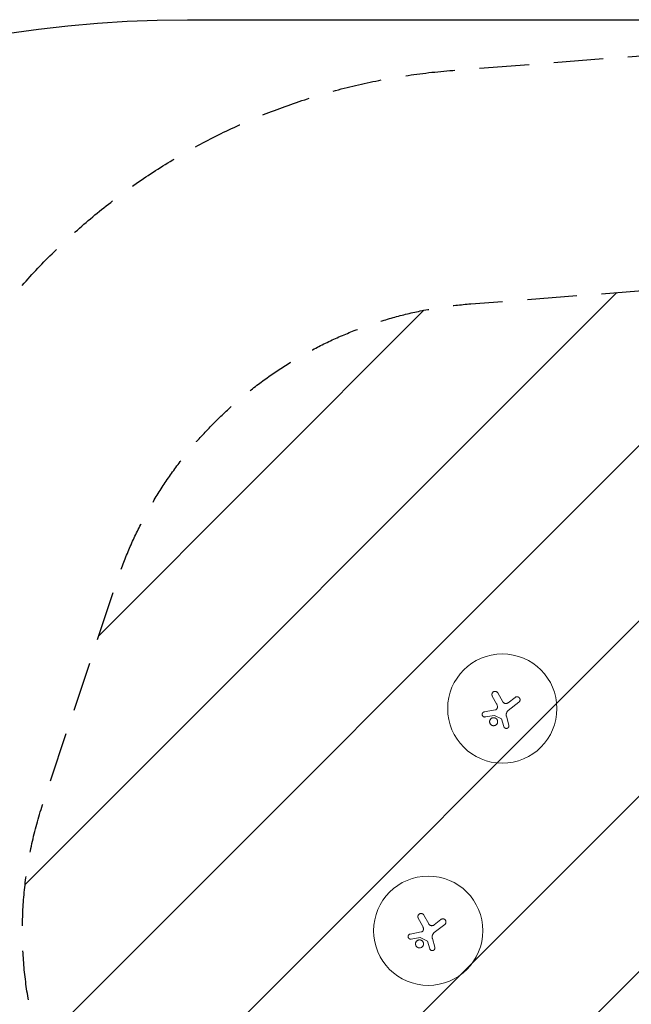
# Model space of a CAD drawing. Units: millimetres. Extents: x -16015 to 16014, y -8904 to 8991.
# Drawn here: x -13444 to -11876, y 6469 to 8991 of the extents above; entities that cross this region are included whole.
import ezdxf

# ---------------------------------------------------------------- set-up
doc = ezdxf.new("R2010")
doc.units = ezdxf.units.MM
doc.header["$LTSCALE"] = 20
doc.linetypes.add('HIDDEN', pattern=[9.524999999999999, 6.35, -3.175])
for name, color, linetype in [('2d', 230, 'Continuous'), ('EN16630-SafetyZone', 97, 'HIDDEN'), ('EN16630-TrainingSpace', 20, 'HIDDEN'), ('EN16630-TrainingSpace_Hatch', 20, 'Continuous')]:
    doc.layers.add(name, color=color, linetype=linetype)

msp = doc.modelspace()

# ---------------------------------------------------------------- hatches: boundary and pattern name
at = {"layer": 'EN16630-TrainingSpace_Hatch'}
h = msp.add_hatch(dxfattribs=at)
h.set_pattern_fill('ANSI31', color=256, scale=99.99999999999999)
h.set_pattern_definition([(45, (0, 0), (-224.5064030267288, 224.5064030267288), [])])
edge = h.paths.add_edge_path()
edge.add_arc((-12396.74600367363, 6657.239745665324), 1040, 161.5573126337011, 336.73565661668584, ccw=False)
edge.add_line((-13383.3322055295, 6986.249876675931), (-13193.51866840799, 7555.434223900468))
edge.add_arc((-12206.93246655212, 7226.424092889862), 1040, 94.44269310985959, 161.5573126337011, ccw=False)
edge.add_line((-12287.49289038833, 8263.299214643359), (-11689.29570476132, 8309.776382241173))
edge.add_arc((-11608.73528092511, 7272.901260487675), 1040, 279.26434912687506, 454.4426931098597, ccw=False)

# ---------------------------------------------------------------- linework, layer by layer
at = {"layer": '2d', "lineweight": 0}
for p, q in [((-12205.79478579786, 7243.968977476886), (-12218.38501573622, 7266.374323284757)), ((-12221.4896639343, 7238.532732822534), (-12232.54257297317, 7258.472826892729)), ((-12192.20883849953, 7241.24596702192), (-12174.40745582136, 7255.153932877194)), ((-12164.5571461486, 7242.546112739581), (-12191.56626153586, 7221.444276922763)), ((-12253.07080440006, 7217.945063118921), (-12224.82381804023, 7223.156436589182)), ((-12250.70394117721, 7204.829120358623), (-12227.34667211812, 7208.925855583851)), ((-12208.91186410702, 7199.930207700412), (-12227.34667211812, 7208.925855583851)), ((-12203.22899254522, 7180.281602031486), (-12208.91186410702, 7199.930207700412)), ((-12190.29698128308, 7183.921386135827), (-12196.49739182652, 7206.574023967269)), ((-12411.3032010558, 6669.348385597996), (-12422.35611009468, 6689.288479668191)), ((-12395.60832291936, 6674.784630252349), (-12408.19855285772, 6697.18997606022)), ((-12382.02237562104, 6672.061619797381), (-12364.22099294286, 6685.969585652657)), ((-12354.3706832701, 6673.361765515043), (-12381.37979865736, 6652.259929698225)), ((-12442.88434152156, 6648.760715894383), (-12414.63735516173, 6653.972089364644)), ((-12440.51747829871, 6635.644773134085), (-12417.16020923963, 6639.741508359313)), ((-12398.72540122853, 6630.745860475875), (-12417.16020923963, 6639.741508359313)), ((-12380.11051840458, 6614.737038911288), (-12386.31092894802, 6637.38967674273)), ((-12393.04252966673, 6611.097254806948), (-12398.72540122853, 6630.745860475875))]:
    msp.add_line(p, q, dxfattribs=at)
at = {"layer": '2d', "flags": 128}
msp.add_lwpolyline([(16013.89579704284, 8991.291636116028), (16013.89579704284, 5140.881636116028), (16013.89579704284, -5092.249363883973), (16013.89579704285, -8903.825363883974), (14624.29154304504, -8903.825363883974), (-13013.89320295716, -8903.825363883974, -0.4142135623730951), (-16013.89320295716, -5903.825363883974), (-16013.89320295716, 5991.291636116028, -0.4142135623730951), (-13013.89320295716, 8991.291636116028)], format="xyb", close=True, dxfattribs=at)
at = {"layer": '2d', "lineweight": 0}
for centre in [(-12206.93246655212, 7226.424092889862), (-12396.74600367363, 6657.239745665324)]:
    msp.add_circle(centre, 140, dxfattribs=at)
for points, knots in [([(-12232.54257297317, 7258.472826892729), (-12232.82491605846, 7258.982190324642), (-12233.04789635859, 7259.512413657532), (-12233.21381920026, 7260.062686819258), (-12233.2810420641, 7260.285627418944), (-12233.33880833943, 7260.511891037354), (-12233.43498823093, 7260.97121874946), (-12233.47338243976, 7261.204914685047), (-12233.55710713236, 7261.902964078825), (-12233.57229476935, 7262.368374215113), (-12233.53513759344, 7263.066554189745), (-12233.51270673616, 7263.299291702897), (-12233.44723744334, 7263.764789007088), (-12233.40405130702, 7263.997613545327), (-12233.24600086029, 7264.68248228973), (-12233.10234198803, 7265.125661982433), (-12232.73936910497, 7265.985547461948), (-12232.51725593948, 7266.406015941537), (-12232.00905472637, 7267.193270876543), (-12231.72331753102, 7267.561574440894), (-12231.08907517315, 7268.247938200033), (-12230.73681567605, 7268.568340594359), (-12229.99165891087, 7269.135884566929), (-12229.59768600799, 7269.385314838547), (-12228.76711476369, 7269.815754562968), (-12228.3266901017, 7269.997404849164), (-12227.43376931361, 7270.277697641345), (-12226.97854525638, 7270.378445516627), (-12226.0505599202, 7270.501099789783), (-12225.57485970146, 7270.522203187562), (-12224.64102287697, 7270.482498126696), (-12224.17886696605, 7270.422700018834), (-12223.26413050299, 7270.222789898754), (-12222.81017172927, 7270.081212402562), (-12221.94654666237, 7269.727306241781), (-12221.53236362084, 7269.514354020333), (-12220.9378065729, 7269.140368837457), (-12220.74318934228, 7269.005840433162), (-12220.36849783671, 7268.72187428833), (-12220.18848712901, 7268.572646397406), (-12219.66989499924, 7268.103786443716), (-12219.35259641475, 7267.763133321853), (-12219.06416944582, 7267.393963674604), (-12218.8138768725, 7267.073603822884), (-12218.58563178322, 7266.731335978702), (-12218.38501573622, 7266.374323284757)], [1.263858598089277e-06, 1.263858598089277e-06, 1.263858598089277e-06, 1.263858598089277e-06, 0.001727604787044949, 0.001727604787044949, 0.001727604787044949, 0.002427023745886166, 0.002427023745886166, 0.003126442704727383, 0.003126442704727383, 0.004525280622409817, 0.004525280622409817, 0.005224699581251041, 0.005224699581251041, 0.005924118540092265, 0.005924118540092265, 0.0073229564577747, 0.0073229564577747, 0.008721794375457136, 0.008721794375457136, 0.01012063229313957, 0.01012063229313957, 0.01151947021082201, 0.01151947021082201, 0.01291830812850445, 0.01291830812850445, 0.01431714604618688, 0.01431714604618688, 0.01571598396386933, 0.01571598396386933, 0.01711482188155176, 0.01711482188155176, 0.0185136597992342, 0.0185136597992342, 0.01991249771691664, 0.01991249771691664, 0.02131133563459908, 0.02131133563459908, 0.0220107545934403, 0.0220107545934403, 0.02271017355228152, 0.02271017355228152, 0.02410901146996395, 0.02410901146996395, 0.02410901146996395, 0.0253229019163429, 0.0253229019163429, 0.0253229019163429, 0.0253229019163429]), ([(-12205.79478579786, 7243.968977476886), (-12205.4705386193, 7243.391953054106), (-12205.09020934594, 7242.860267105552), (-12204.43882155215, 7242.128135280796), (-12204.2080914431, 7241.895086679169), (-12203.71852130048, 7241.451714403828), (-12203.46196671384, 7241.243662186972), (-12202.66743795312, 7240.667004406438), (-12202.10110925617, 7240.341889589977), (-12201.19546694207, 7239.94512137781), (-12200.88492129392, 7239.828763457237), (-12200.25982769702, 7239.632169614965), (-12199.94350507846, 7239.551112392493), (-12199.30339398834, 7239.423085657542), (-12198.97960577394, 7239.376114970949), (-12198.32438819057, 7239.317061704462), (-12197.99227421039, 7239.30523041952), (-12197.00830594193, 7239.323314091291), (-12196.36086874698, 7239.405104617091), (-12195.40255758095, 7239.632654888208), (-12195.08366927989, 7239.726868122601), (-12194.46521021078, 7239.946586156368), (-12194.1641560767, 7240.072253855657), (-12193.28487706904, 7240.495439998933), (-12192.73025236566, 7240.838593820768), (-12192.20883849954, 7241.24596702192)], [1.995011571249422e-07, 1.995011571249422e-07, 1.995011571249422e-07, 1.995011571249422e-07, 0.001958287593429914, 0.001958287593429914, 0.002937331639566305, 0.002937331639566305, 0.003916375685702697, 0.003916375685702697, 0.005874463777975478, 0.005874463777975478, 0.006853507824111868, 0.006853507824111868, 0.007832551870248259, 0.007832551870248259, 0.008811595916384647, 0.008811595916384647, 0.009790639962521037, 0.009790639962521037, 0.01174872805479382, 0.01174872805479382, 0.0127277721009302, 0.0127277721009302, 0.01370681614706659, 0.01370681614706659, 0.01566490423933935, 0.01566490423933935, 0.01566490423933935, 0.01566490423933935]), ([(-12164.5571461486, 7242.546112739581), (-12164.14116924435, 7242.871109549403), (-12163.76393827339, 7243.231491281067), (-12163.25387266781, 7243.823006089436), (-12163.09321649674, 7244.028730974424), (-12162.79106794257, 7244.457682211591), (-12162.64927343451, 7244.681708847587), (-12162.26204736896, 7245.365906293137), (-12162.05111860512, 7245.842175781896), (-12161.72292475355, 7246.83465787948), (-12161.60622628761, 7247.35452087569), (-12161.47865267875, 7248.391010325518), (-12161.46547195534, 7248.912548085566), (-12161.52344592889, 7249.699913807196), (-12161.55601592186, 7249.963205833949), (-12161.64591269968, 7250.479805000039), (-12161.76069477725, 7250.989415210783), (-12161.9244844099, 7251.485261815629), (-12162.11310795706, 7251.974133901958), (-12162.22047061544, 7252.21629319585), (-12162.57661032899, 7252.922609966434), (-12162.856739166, 7253.363482221197), (-12163.17839091617, 7253.775177644769), (-12163.33913740173, 7253.98092374261), (-12163.51032940542, 7254.17933010693), (-12163.87423165438, 7254.561022651894), (-12164.06597784208, 7254.743101721505), (-12164.66115078862, 7255.255251585609), (-12165.08763011947, 7255.555105055309), (-12165.77209409507, 7255.942237135455), (-12166.0091161778, 7256.061296640682), (-12166.48984118311, 7256.273678735448), (-12166.73384334388, 7256.367358329733), (-12167.47650181851, 7256.611780581703), (-12167.98570640574, 7256.726263243923), (-12169.03338597636, 7256.854611120601), (-12169.55596408959, 7256.866381569183), (-12170.33468452719, 7256.808516701337), (-12170.59358422486, 7256.776571126091), (-12171.11000804929, 7256.686839023209), (-12171.36849300627, 7256.628667603722), (-12172.12565964084, 7256.418609125215), (-12172.61096795145, 7256.231083797517), (-12173.54311846963, 7255.762213464662), (-12173.99168271009, 7255.478770466474), (-12174.40745582136, 7255.153932877194)], [1.976821425084487e-07, 1.976821425084487e-07, 1.976821425084487e-07, 1.976821425084487e-07, 0.001565494519088428, 0.001565494519088428, 0.002348142937561388, 0.002348142937561388, 0.003130791356034349, 0.003130791356034349, 0.004696088192980272, 0.004696088192980272, 0.006261385029926195, 0.006261385029926195, 0.007826681866872116, 0.007826681866872116, 0.008609330285345078, 0.008609330285345078, 0.009391978703818037, 0.010174627122291, 0.010174627122291, 0.01095727554076396, 0.01095727554076396, 0.01252257237770989, 0.01252257237770989, 0.01252257237770989, 0.01330483445234777, 0.01330483445234777, 0.01408709652698565, 0.01408709652698565, 0.01565162067626141, 0.01565162067626141, 0.01643388275089929, 0.01643388275089929, 0.01721614482553716, 0.01721614482553716, 0.01878066897481293, 0.01878066897481293, 0.02034519312408868, 0.02034519312408868, 0.02112745519872658, 0.02112745519872658, 0.02190971727336447, 0.02190971727336447, 0.02347424142264027, 0.02347424142264027, 0.02503876557191607, 0.02503876557191607, 0.02503876557191607, 0.02503876557191607]), ([(-12250.70394117721, 7204.829120358623), (-12251.13551759759, 7204.75342425223), (-12251.5673781433, 7204.721125810101), (-12252.21557812287, 7204.735167031568), (-12252.43171347827, 7204.750338886951), (-12252.86412473269, 7204.802145191457), (-12253.08111776358, 7204.839043966443), (-12253.71849806593, 7204.979940711179), (-12254.12963122335, 7205.114066867837), (-12254.92457121986, 7205.461987132432), (-12255.31052788395, 7205.678246739532), (-12256.02197326633, 7206.174227930944), (-12256.35165838482, 7206.455168378613), (-12256.80625373598, 7206.927112422527), (-12256.95114040403, 7207.093212906979), (-12257.22102630885, 7207.435145684552), (-12257.34691105437, 7207.611829049873), (-12257.69783647083, 7208.158748717822), (-12257.89727273764, 7208.547928967529), (-12258.21780688062, 7209.363681677504), (-12258.33585769935, 7209.781179208553), (-12258.45153904961, 7210.421417532617), (-12258.47979300191, 7210.637179180823), (-12258.51510601681, 7211.073532839897), (-12258.52197276917, 7211.293411162395), (-12258.51041337388, 7211.945957252605), (-12258.46057869726, 7212.376162588513), (-12258.32258547988, 7213.014226974971), (-12258.26556187375, 7213.226859987213), (-12258.1316850638, 7213.642763117841), (-12258.05500784278, 7213.845997929008), (-12257.79652987844, 7214.441925120986), (-12257.58655563234, 7214.820972382906), (-12257.08877526159, 7215.541371125654), (-12256.80714297407, 7215.873252039387), (-12256.34190708962, 7216.324899166892), (-12256.17942290571, 7216.46801807158), (-12255.83937209281, 7216.739123386667), (-12255.66083976456, 7216.867656827191), (-12255.11261836759, 7217.222763247514), (-12254.72867356907, 7217.421090186583), (-12253.9244849125, 7217.742230651226), (-12253.50161701598, 7217.865131722346), (-12253.0708037942, 7217.945059834938)], [4.205743797810335e-07, 4.205743797810335e-07, 4.205743797810335e-07, 4.205743797810335e-07, 0.001300275626928218, 0.001300275626928218, 0.001950203153202435, 0.001950203153202435, 0.002600130679476652, 0.002600130679476652, 0.003899985732025085, 0.003899985732025085, 0.005199840784573519, 0.005199840784573519, 0.006499695837121952, 0.006499695837121952, 0.007149623363396165, 0.007149623363396165, 0.007799550889670378, 0.007799550889670378, 0.009099405942218804, 0.009099405942218804, 0.01039926099476723, 0.01039926099476723, 0.01104918852104145, 0.01104918852104145, 0.01169911604731567, 0.01169911604731567, 0.0129989710998641, 0.0129989710998641, 0.0136488986261383, 0.0136488986261383, 0.01429882615241251, 0.01429882615241251, 0.01559868120496094, 0.01559868120496094, 0.01689853625750937, 0.01689853625750937, 0.01754846378378358, 0.01754846378378358, 0.01819839131005779, 0.01819839131005779, 0.0194982463626062, 0.0194982463626062, 0.02079810141515461, 0.02079810141515461, 0.02079810141515461, 0.02079810141515461]), ([(-12224.82381804023, 7223.156436589182), (-12224.13349539768, 7223.283796338623), (-12223.48171782182, 7223.516531971881), (-12222.56141564896, 7224.022459639203), (-12222.26964087583, 7224.215190955315), (-12221.7239742226, 7224.641394204779), (-12221.46856395335, 7224.875690454431), (-12220.99352338332, 7225.387808203624), (-12220.77611493149, 7225.663982905782), (-12220.39221915638, 7226.240805459654), (-12220.22378000747, 7226.54347393977), (-12219.93478127713, 7227.177848131683), (-12219.81486033028, 7227.509587682539), (-12219.63153134853, 7228.181133058343), (-12219.56679710779, 7228.523524704386), (-12219.52971723735, 7228.872713283918)], [2.224770775464958e-07, 2.224770775464958e-07, 2.224770775464958e-07, 2.224770775464958e-07, 0.002077229594035013, 0.002077229594035013, 0.003115733152513746, 0.003115733152513746, 0.004154236710992479, 0.004154236710992479, 0.005192740269471212, 0.005192740269471212, 0.006231243827949945, 0.006231243827949945, 0.007269747386428678, 0.007269747386428678, 0.008308250944907412, 0.008308250944907412, 0.008308250944907412, 0.008308250944907412]), ([(-12219.52971723735, 7228.872713283918), (-12219.44088128176, 7229.709299301442), (-12219.41733849162, 7230.541753089718), (-12219.49538561458, 7232.198741349059), (-12219.59698667955, 7233.023275114376), (-12219.84587959119, 7234.253969075564), (-12219.94531734128, 7234.663828484366), (-12220.17370340048, 7235.468800057132), (-12220.30290182942, 7235.865470612011), (-12220.73494761882, 7237.038255806068), (-12221.08197985815, 7237.797246915544), (-12221.4896639343, 7238.532732822534)], [2.743717609978759e-07, 2.743717609978759e-07, 2.743717609978759e-07, 2.743717609978759e-07, 0.002488312241302393, 0.002488312241302393, 0.004976350110843787, 0.004976350110843787, 0.006220369045614487, 0.006220369045614487, 0.007464387980385187, 0.007464387980385187, 0.009952425849926595, 0.009952425849926595, 0.009952425849926595, 0.009952425849926595]), ([(-12191.56626153586, 7221.444276922763), (-12192.21658576062, 7220.936187900895), (-12192.8131650894, 7220.379081046204), (-12193.63077668078, 7219.472958444173), (-12193.89036150952, 7219.159104418353), (-12194.3832974894, 7218.507470041044), (-12194.61727127542, 7218.168690143511), (-12195.27430625842, 7217.121804113047), (-12195.64568414964, 7216.395571695924), (-12196.10647908553, 7215.26533050016), (-12196.24393845877, 7214.881728239652), (-12196.48609058977, 7214.10060573234), (-12196.59115256916, 7213.701262386978), (-12196.67825651774, 7213.299303917564), (-12196.91908380812, 7212.187958558295), (-12197.02341382639, 7211.067847424438), (-12196.97949033192, 7209.374810044271), (-12196.93053784089, 7208.805424946986), (-12196.7645368534, 7207.680186142265), (-12196.64790492078, 7207.123909912608), (-12196.49739182652, 7206.574023967269)], [1.971843768420019e-07, 1.971843768420019e-07, 1.971843768420019e-07, 1.971843768420019e-07, 0.002441165193351886, 0.002441165193351886, 0.003661649197839407, 0.003661649197839407, 0.004882133202326928, 0.004882133202326928, 0.007323101211301968, 0.007323101211301968, 0.008543585215789486, 0.008543585215789486, 0.009764069220277005, 0.009764069220277005, 0.009764069220277005, 0.01313849552960145, 0.01313849552960145, 0.01482570868426367, 0.01482570868426367, 0.01651292183892589, 0.01651292183892589, 0.01651292183892589, 0.01651292183892589]), ([(-12221.14823561772, 7199.027030411668), (-12221.5661290314, 7199.561909534395), (-12222.03023150848, 7200.047512745587), (-12222.79133520501, 7200.703207554508), (-12223.05602630454, 7200.909671453202), (-12223.6078818419, 7201.29785366328), (-12223.89613489724, 7201.479997685078), (-12224.77639270496, 7201.977206128923), (-12225.3889312528, 7202.247709932569), (-12226.34589856818, 7202.562939313057), (-12226.67239551677, 7202.653060143986), (-12227.33380854031, 7202.800655076489), (-12227.66555151444, 7202.857542555995), (-12228.66379076294, 7202.979090996282), (-12229.33326888765, 7202.995102560344), (-12230.34359965744, 7202.919374622799), (-12230.68106002571, 7202.877176102923), (-12231.34318081321, 7202.761116885628), (-12231.99629224884, 7202.613208525242), (-12232.63166452094, 7202.402590225861), (-12233.25805005748, 7202.160202873823), (-12233.56835658667, 7202.022273588294), (-12234.47239431487, 7201.565510045275), (-12235.03679292267, 7201.206438927482), (-12235.8274955791, 7200.588190066732), (-12236.08168025425, 7200.368737948578), (-12236.57071638916, 7199.902286859333), (-12236.80384338775, 7199.656711754787), (-12237.45993099624, 7198.894214858024), (-12237.8442603433, 7198.347784995087), (-12238.34069460578, 7197.470657605552), (-12238.49341876587, 7197.16689393983), (-12238.76597758917, 7196.550645708347), (-12238.88625235378, 7196.23781242838), (-12239.2001994671, 7195.285519557453), (-12239.34745201179, 7194.6324015153), (-12239.51295751283, 7193.288208764249), (-12239.52852735739, 7192.616569019046), (-12239.45469111488, 7191.616262608982), (-12239.41380592383, 7191.283660111469), (-12239.29879635792, 7190.620156511746), (-12239.22413995222, 7190.287818318016), (-12238.95420443239, 7189.313862202084), (-12238.71304322232, 7188.689662416364), (-12238.10981565464, 7187.490854721389), (-12237.74350195808, 7186.912678964656), (-12237.33049899105, 7186.384059327557)], [0.02416841445243496, 0.02416841445243496, 0.02416841445243496, 0.02416841445243496, 0.02617702897916929, 0.02617702897916929, 0.02718133624253645, 0.02718133624253645, 0.02818564350590362, 0.02818564350590362, 0.03019425803263795, 0.03019425803263795, 0.03119856529600512, 0.03119856529600512, 0.03220287255937228, 0.03220287255937228, 0.03421148708610661, 0.03421148708610661, 0.03521579434947376, 0.03521579434947376, 0.03622010161284093, 0.03722440887620809, 0.03722440887620809, 0.03822871613957525, 0.03822871613957525, 0.04023733066630957, 0.04023733066630957, 0.04124163792967674, 0.04124163792967674, 0.04224594519304389, 0.04224594519304389, 0.04425455971977822, 0.04425455971977822, 0.04525886698314538, 0.04525886698314538, 0.04626317424651255, 0.04626317424651255, 0.04827178877324688, 0.04827178877324688, 0.05028040329998121, 0.05028040329998121, 0.05128471056334837, 0.05128471056334837, 0.05228901782671553, 0.05228901782671553, 0.05429763235344985, 0.05429763235344985, 0.05630624688018418, 0.05630624688018418, 0.05630624688018418, 0.05630624688018418]), ([(-12237.33049899105, 7186.384059327557), (-12236.91757811615, 7185.855544763574), (-12236.45596357932, 7185.370416522697), (-12235.68904801631, 7184.709098490026), (-12235.42029275779, 7184.499625920245), (-12234.86945016962, 7184.112343359424), (-12234.30254530047, 7183.754154044592), (-12233.70407134705, 7183.453145097237), (-12233.08963241162, 7183.181053159268), (-12232.77324732907, 7183.059088167556), (-12231.80761485683, 7182.741054418253), (-12231.14740211385, 7182.593836901495), (-12229.80130567983, 7182.430747541743), (-12229.13117971694, 7182.416533668027), (-12228.13020664698, 7182.492351430575), (-12227.79725679519, 7182.533933421048), (-12227.1328071174, 7182.650508004444), (-12226.80100082959, 7182.725816950211), (-12225.8296727696, 7182.997114999953), (-12225.20655719229, 7183.239065367148), (-12224.30831534705, 7183.693060858048), (-12224.01368838132, 7183.860546874494), (-12223.44361127714, 7184.223155948253), (-12223.16962240305, 7184.417140178943), (-12222.37982737423, 7185.036010360068), (-12221.89588690736, 7185.497462769977), (-12221.23560401225, 7186.264950587284), (-12221.02743822588, 7186.532674870421), (-12220.64206694352, 7187.08179792275), (-12220.2853181127, 7187.647224487374), (-12219.9850571853, 7188.244826882687), (-12219.71347841425, 7188.858766790248), (-12219.59148512825, 7189.175719847962), (-12219.2752778713, 7190.136629115092), (-12219.12981348998, 7190.789193582758), (-12219.0073973593, 7191.785569456843), (-12218.98266921306, 7192.12063710803), (-12218.96641074097, 7192.796848058728), (-12218.97508315561, 7193.135144096552), (-12219.04995868475, 7194.138554298829), (-12219.16440419797, 7194.79730827815), (-12219.43376737006, 7195.770017489514), (-12219.54069306328, 7196.093318250094), (-12219.78385804787, 7196.722339015761), (-12219.92013826919, 7197.028917728324), (-12220.37208235808, 7197.925392964774), (-12220.73042526824, 7198.492257606248), (-12221.14823561772, 7199.027030411668)], [0.05630624688018417, 0.05630624688018417, 0.05630624688018417, 0.05630624688018417, 0.05831446215692518, 0.05831446215692518, 0.05931856979529569, 0.05931856979529569, 0.06032267743366619, 0.06132678507203671, 0.06132678507203671, 0.06233089271040723, 0.06233089271040723, 0.06433910798714827, 0.06433910798714827, 0.06634732326388931, 0.06634732326388931, 0.06735143090225984, 0.06735143090225984, 0.06835553854063035, 0.06835553854063035, 0.07036375381737142, 0.07036375381737142, 0.07136786145574195, 0.07136786145574195, 0.07237196909411248, 0.07237196909411248, 0.07438018437085354, 0.07438018437085354, 0.07538429200922407, 0.07538429200922407, 0.07638839964759461, 0.07739250728596514, 0.07739250728596514, 0.07839661492433567, 0.07839661492433567, 0.08040483020107674, 0.08040483020107674, 0.08140893783944728, 0.08140893783944728, 0.0824130454778178, 0.0824130454778178, 0.08442126075455889, 0.08442126075455889, 0.08542536839292941, 0.08542536839292941, 0.08642947603129994, 0.08642947603129994, 0.08843769130804101, 0.08843769130804101, 0.08843769130804101, 0.08843769130804101]), ([(-12203.22899254522, 7180.281602031486), (-12203.10644581273, 7179.857895038187), (-12202.94459676903, 7179.453139296936), (-12202.64525515828, 7178.873282303261), (-12202.53597736316, 7178.684576133477), (-12202.29799959981, 7178.316528986434), (-12202.16872946099, 7178.136633971104), (-12201.75964117044, 7177.622539874813), (-12201.45673710651, 7177.310033852612), (-12200.791158191, 7176.744881273607), (-12200.42523126779, 7176.491312701671), (-12199.66269957752, 7176.066724569901), (-12199.26320678028, 7175.892488749488), (-12198.63604214316, 7175.689443778986), (-12198.42188289561, 7175.631595710949), (-12197.99352151484, 7175.538154918017), (-12197.77818215484, 7175.502138528073), (-12197.12874684617, 7175.425658306397), (-12196.68916554547, 7175.416630857971), (-12195.80945852997, 7175.485826829421), (-12195.37958036478, 7175.562822987974), (-12194.74925036034, 7175.739892318584), (-12194.54157236471, 7175.809252176967), (-12194.13121355373, 7175.969211396273), (-12193.92897407241, 7176.059796135494), (-12193.34305511177, 7176.357444298434), (-12192.97544511328, 7176.591812374852), (-12192.45849661898, 7176.997209956184), (-12192.29111084535, 7177.142234954847), (-12191.97309751891, 7177.446513746806), (-12191.82267362345, 7177.605370896436), (-12191.39644392312, 7178.101542786841), (-12191.14544169907, 7178.458271368036), (-12190.7117947905, 7179.225232289896), (-12190.53452702173, 7179.626798721595), (-12190.32966998011, 7180.246652296372), (-12190.27137176592, 7180.456666229235), (-12190.17508790241, 7180.883601061973), (-12190.13700630208, 7181.101716169788), (-12190.05583934629, 7181.754736566387), (-12190.04466568065, 7182.189737791159), (-12190.10648033346, 7183.0590626788), (-12190.1805356091, 7183.495962422146), (-12190.29698128308, 7183.921386135827)], [2.130652221834933e-07, 2.130652221834933e-07, 2.130652221834933e-07, 2.130652221834933e-07, 0.001308427470449668, 0.001308427470449668, 0.001962534673063412, 0.001962534673063412, 0.002616641875677156, 0.002616641875677156, 0.003924856280904667, 0.003924856280904667, 0.005233070686132178, 0.005233070686132178, 0.00654128509135969, 0.00654128509135969, 0.007195392293973451, 0.007195392293973451, 0.007849499496587213, 0.007849499496587213, 0.009157713901814728, 0.009157713901814728, 0.01046592830704224, 0.01046592830704224, 0.01112003550965599, 0.01112003550965599, 0.01177414271226975, 0.01177414271226975, 0.01308235711749724, 0.01308235711749724, 0.01373646432011099, 0.01373646432011099, 0.01439057152272474, 0.01439057152272474, 0.01569878592795222, 0.01569878592795222, 0.01700700033317971, 0.01700700033317971, 0.01766110753579345, 0.01766110753579345, 0.0183152147384072, 0.0183152147384072, 0.0196234291436347, 0.0196234291436347, 0.0209316435488622, 0.0209316435488622, 0.0209316435488622, 0.0209316435488622]), ([(-12422.35611009468, 6689.288479668191), (-12422.63845317996, 6689.797843100105), (-12422.8614334801, 6690.328066432995), (-12423.02735632176, 6690.878339594719), (-12423.0945791856, 6691.101280194407), (-12423.15234546093, 6691.327543812817), (-12423.24852535243, 6691.786871524922), (-12423.28691956126, 6692.020567460509), (-12423.37064425386, 6692.718616854288), (-12423.38583189085, 6693.184026990576), (-12423.34867471495, 6693.882206965207), (-12423.32624385766, 6694.11494447836), (-12423.26077456485, 6694.58044178255), (-12423.21758842853, 6694.813266320789), (-12423.05953798179, 6695.498135065191), (-12422.91587910954, 6695.941314757896), (-12422.55290622647, 6696.80120023741), (-12422.33079306098, 6697.221668716998), (-12421.82259184787, 6698.008923652006), (-12421.53685465253, 6698.377227216357), (-12420.90261229466, 6699.063590975496), (-12420.55035279755, 6699.383993369822), (-12419.80519603237, 6699.951537342391), (-12419.41122312949, 6700.200967614009), (-12418.5806518852, 6700.63140733843), (-12418.1402272232, 6700.813057624626), (-12417.24730643511, 6701.093350416807), (-12416.79208237788, 6701.19409829209), (-12415.8640970417, 6701.316752565244), (-12415.38839682297, 6701.337855963024), (-12414.45455999847, 6701.298150902158), (-12413.99240408755, 6701.238352794296), (-12413.0776676245, 6701.038442674216), (-12412.62370885078, 6700.896865178024), (-12411.76008378387, 6700.542959017243), (-12411.34590074234, 6700.330006795794), (-12410.7513436944, 6699.956021612918), (-12410.55672646378, 6699.821493208624), (-12410.18203495821, 6699.537527063791), (-12410.00202425052, 6699.388299172868), (-12409.48343212074, 6698.919439219178), (-12409.16613353626, 6698.578786097315), (-12408.87770656732, 6698.209616450065), (-12408.627413994, 6697.889256598346), (-12408.39916890472, 6697.546988754165), (-12408.19855285772, 6697.18997606022)], [1.263858598089277e-06, 1.263858598089277e-06, 1.263858598089277e-06, 1.263858598089277e-06, 0.001727604787044949, 0.001727604787044949, 0.001727604787044949, 0.002427023745886166, 0.002427023745886166, 0.003126442704727383, 0.003126442704727383, 0.004525280622409817, 0.004525280622409817, 0.005224699581251041, 0.005224699581251041, 0.005924118540092265, 0.005924118540092265, 0.0073229564577747, 0.0073229564577747, 0.008721794375457136, 0.008721794375457136, 0.01012063229313957, 0.01012063229313957, 0.01151947021082201, 0.01151947021082201, 0.01291830812850445, 0.01291830812850445, 0.01431714604618688, 0.01431714604618688, 0.01571598396386933, 0.01571598396386933, 0.01711482188155176, 0.01711482188155176, 0.0185136597992342, 0.0185136597992342, 0.01991249771691664, 0.01991249771691664, 0.02131133563459908, 0.02131133563459908, 0.0220107545934403, 0.0220107545934403, 0.02271017355228152, 0.02271017355228152, 0.02410901146996395, 0.02410901146996395, 0.02410901146996395, 0.0253229019163429, 0.0253229019163429, 0.0253229019163429, 0.0253229019163429]), ([(-12354.3706832701, 6673.361765515043), (-12353.95470636585, 6673.686762324865), (-12353.57747539489, 6674.047144056529), (-12353.06740978932, 6674.638658864898), (-12352.90675361824, 6674.844383749885), (-12352.60460506407, 6675.273334987052), (-12352.46281055601, 6675.497361623049), (-12352.07558449047, 6676.181559068598), (-12351.86465572663, 6676.657828557359), (-12351.53646187506, 6677.650310654942), (-12351.41976340911, 6678.170173651152), (-12351.29218980025, 6679.206663100979), (-12351.27900907685, 6679.728200861027), (-12351.3369830504, 6680.515566582658), (-12351.36955304337, 6680.778858609411), (-12351.45944982118, 6681.295457775502), (-12351.57423189876, 6681.805067986244), (-12351.73802153141, 6682.300914591091), (-12351.92664507856, 6682.78978667742), (-12352.03400773694, 6683.031945971312), (-12352.39014745049, 6683.738262741896), (-12352.67027628751, 6684.179134996659), (-12352.99192803767, 6684.590830420231), (-12353.15267452324, 6684.796576518072), (-12353.32386652692, 6684.994982882392), (-12353.68776877588, 6685.376675427357), (-12353.87951496358, 6685.558754496967), (-12354.47468791012, 6686.070904361071), (-12354.90116724098, 6686.370757830771), (-12355.58563121657, 6686.757889910918), (-12355.8226532993, 6686.876949416145), (-12356.30337830462, 6687.08933151091), (-12356.54738046538, 6687.183011105195), (-12357.29003894002, 6687.427433357165), (-12357.79924352725, 6687.541916019386), (-12358.84692309786, 6687.670263896062), (-12359.36950121109, 6687.682034344645), (-12360.14822164869, 6687.624169476799), (-12360.40712134636, 6687.592223901553), (-12360.9235451708, 6687.502491798672), (-12361.18203012777, 6687.444320379183), (-12361.93919676235, 6687.234261900678), (-12362.42450507295, 6687.046736572979), (-12363.35665559113, 6686.577866240124), (-12363.8052198316, 6686.294423241936), (-12364.22099294286, 6685.969585652657)], [1.976821425084487e-07, 1.976821425084487e-07, 1.976821425084487e-07, 1.976821425084487e-07, 0.001565494519088428, 0.001565494519088428, 0.002348142937561388, 0.002348142937561388, 0.003130791356034349, 0.003130791356034349, 0.004696088192980272, 0.004696088192980272, 0.006261385029926195, 0.006261385029926195, 0.007826681866872116, 0.007826681866872116, 0.008609330285345078, 0.008609330285345078, 0.009391978703818037, 0.010174627122291, 0.010174627122291, 0.01095727554076396, 0.01095727554076396, 0.01252257237770989, 0.01252257237770989, 0.01252257237770989, 0.01330483445234777, 0.01330483445234777, 0.01408709652698565, 0.01408709652698565, 0.01565162067626141, 0.01565162067626141, 0.01643388275089929, 0.01643388275089929, 0.01721614482553716, 0.01721614482553716, 0.01878066897481293, 0.01878066897481293, 0.02034519312408868, 0.02034519312408868, 0.02112745519872658, 0.02112745519872658, 0.02190971727336447, 0.02190971727336447, 0.02347424142264027, 0.02347424142264027, 0.02503876557191607, 0.02503876557191607, 0.02503876557191607, 0.02503876557191607]), ([(-12414.63735516173, 6653.972089364644), (-12413.94703251919, 6654.099449114085), (-12413.29525494332, 6654.332184747343), (-12412.37495277046, 6654.838112414665), (-12412.08317799733, 6655.030843730777), (-12411.5375113441, 6655.457046980241), (-12411.28210107485, 6655.691343229892), (-12410.80706050482, 6656.203460979086), (-12410.58965205299, 6656.479635681244), (-12410.20575627789, 6657.056458235116), (-12410.03731712897, 6657.359126715232), (-12409.74831839863, 6657.993500907145), (-12409.62839745178, 6658.325240458001), (-12409.44506847003, 6658.996785833805), (-12409.3803342293, 6659.339177479847), (-12409.34325435885, 6659.68836605938)], [2.224770775464958e-07, 2.224770775464958e-07, 2.224770775464958e-07, 2.224770775464958e-07, 0.002077229594035013, 0.002077229594035013, 0.003115733152513746, 0.003115733152513746, 0.004154236710992479, 0.004154236710992479, 0.005192740269471212, 0.005192740269471212, 0.006231243827949945, 0.006231243827949945, 0.007269747386428678, 0.007269747386428678, 0.008308250944907412, 0.008308250944907412, 0.008308250944907412, 0.008308250944907412]), ([(-12409.34325435885, 6659.68836605938), (-12409.25441840326, 6660.524952076904), (-12409.23087561313, 6661.357405865179), (-12409.30892273609, 6663.014394124521), (-12409.41052380105, 6663.838927889838), (-12409.65941671269, 6665.069621851026), (-12409.75885446279, 6665.479481259827), (-12409.98724052198, 6666.284452832594), (-12410.11643895092, 6666.681123387474), (-12410.54848474032, 6667.853908581531), (-12410.89551697965, 6668.612899691007), (-12411.3032010558, 6669.348385597996)], [2.743717609978759e-07, 2.743717609978759e-07, 2.743717609978759e-07, 2.743717609978759e-07, 0.002488312241302393, 0.002488312241302393, 0.004976350110843787, 0.004976350110843787, 0.006220369045614487, 0.006220369045614487, 0.007464387980385187, 0.007464387980385187, 0.009952425849926595, 0.009952425849926595, 0.009952425849926595, 0.009952425849926595]), ([(-12395.60832291936, 6674.784630252349), (-12395.2840757408, 6674.207605829568), (-12394.90374646745, 6673.675919881015), (-12394.25235867365, 6672.943788056258), (-12394.02162856461, 6672.710739454631), (-12393.53205842198, 6672.26736717929), (-12393.27550383535, 6672.059314962434), (-12392.48097507462, 6671.4826571819), (-12391.91464637768, 6671.157542365439), (-12391.00900406357, 6670.760774153273), (-12390.69845841542, 6670.644416232699), (-12390.07336481852, 6670.447822390427), (-12389.75704219996, 6670.366765167954), (-12389.11693110985, 6670.238738433005), (-12388.79314289544, 6670.191767746411), (-12388.13792531208, 6670.132714479924), (-12387.8058113319, 6670.120883194982), (-12386.82184306343, 6670.138966866753), (-12386.17440586849, 6670.220757392553), (-12385.21609470246, 6670.44830766367), (-12384.8972064014, 6670.542520898062), (-12384.27874733229, 6670.762238931829), (-12383.97769319821, 6670.887906631118), (-12383.09841419054, 6671.311092774396), (-12382.54378948716, 6671.654246596229), (-12382.02237562104, 6672.061619797381)], [1.995011571249422e-07, 1.995011571249422e-07, 1.995011571249422e-07, 1.995011571249422e-07, 0.001958287593429914, 0.001958287593429914, 0.002937331639566305, 0.002937331639566305, 0.003916375685702697, 0.003916375685702697, 0.005874463777975478, 0.005874463777975478, 0.006853507824111868, 0.006853507824111868, 0.007832551870248259, 0.007832551870248259, 0.008811595916384647, 0.008811595916384647, 0.009790639962521037, 0.009790639962521037, 0.01174872805479382, 0.01174872805479382, 0.0127277721009302, 0.0127277721009302, 0.01370681614706659, 0.01370681614706659, 0.01566490423933935, 0.01566490423933935, 0.01566490423933935, 0.01566490423933935]), ([(-12440.51747829871, 6635.644773134085), (-12440.94905471909, 6635.569077027691), (-12441.38091526481, 6635.536778585562), (-12442.02911524437, 6635.550819807031), (-12442.24525059977, 6635.565991662413), (-12442.67766185419, 6635.617797966919), (-12442.89465488509, 6635.654696741904), (-12443.53203518743, 6635.795593486641), (-12443.94316834485, 6635.929719643299), (-12444.73810834137, 6636.277639907894), (-12445.12406500546, 6636.493899514995), (-12445.83551038783, 6636.989880706406), (-12446.16519550632, 6637.270821154075), (-12446.61979085748, 6637.742765197989), (-12446.76467752553, 6637.908865682441), (-12447.03456343036, 6638.250798460015), (-12447.16044817587, 6638.427481825334), (-12447.51137359233, 6638.974401493284), (-12447.71080985914, 6639.36358174299), (-12448.03134400212, 6640.179334452966), (-12448.14939482085, 6640.596831984015), (-12448.26507617111, 6641.237070308079), (-12448.29333012341, 6641.452831956285), (-12448.32864313831, 6641.889185615359), (-12448.33550989067, 6642.109063937857), (-12448.32395049538, 6642.761610028067), (-12448.27411581876, 6643.191815363974), (-12448.13612260138, 6643.829879750433), (-12448.07909899526, 6644.042512762676), (-12447.9452221853, 6644.458415893303), (-12447.86854496428, 6644.661650704471), (-12447.61006699995, 6645.257577896448), (-12447.40009275384, 6645.636625158369), (-12446.9023123831, 6646.357023901116), (-12446.62068009557, 6646.688904814849), (-12446.15544421113, 6647.140551942353), (-12445.99296002722, 6647.283670847042), (-12445.65290921431, 6647.554776162128), (-12445.47437688607, 6647.683309602654), (-12444.9261554891, 6648.038416022976), (-12444.54221069057, 6648.236742962044), (-12443.738022034, 6648.557883426688), (-12443.31515413749, 6648.680784497808), (-12442.88434091571, 6648.7607126104)], [4.205743797810335e-07, 4.205743797810335e-07, 4.205743797810335e-07, 4.205743797810335e-07, 0.001300275626928218, 0.001300275626928218, 0.001950203153202435, 0.001950203153202435, 0.002600130679476652, 0.002600130679476652, 0.003899985732025085, 0.003899985732025085, 0.005199840784573519, 0.005199840784573519, 0.006499695837121952, 0.006499695837121952, 0.007149623363396165, 0.007149623363396165, 0.007799550889670378, 0.007799550889670378, 0.009099405942218804, 0.009099405942218804, 0.01039926099476723, 0.01039926099476723, 0.01104918852104145, 0.01104918852104145, 0.01169911604731567, 0.01169911604731567, 0.0129989710998641, 0.0129989710998641, 0.0136488986261383, 0.0136488986261383, 0.01429882615241251, 0.01429882615241251, 0.01559868120496094, 0.01559868120496094, 0.01689853625750937, 0.01689853625750937, 0.01754846378378358, 0.01754846378378358, 0.01819839131005779, 0.01819839131005779, 0.0194982463626062, 0.0194982463626062, 0.02079810141515461, 0.02079810141515461, 0.02079810141515461, 0.02079810141515461]), ([(-12381.37979865736, 6652.259929698225), (-12382.03012288212, 6651.751840676357), (-12382.6267022109, 6651.194733821666), (-12383.44431380228, 6650.288611219636), (-12383.70389863102, 6649.974757193815), (-12384.19683461091, 6649.323122816506), (-12384.43080839692, 6648.984342918973), (-12385.08784337993, 6647.937456888509), (-12385.45922127115, 6647.211224471386), (-12385.92001620703, 6646.080983275621), (-12386.05747558028, 6645.697381015114), (-12386.29962771127, 6644.916258507802), (-12386.40468969066, 6644.51691516244), (-12386.49179363924, 6644.114956693025), (-12386.73262092962, 6643.003611333756), (-12386.8369509479, 6641.8835001999), (-12386.79302745342, 6640.190462819733), (-12386.74407496239, 6639.621077722449), (-12386.5780739749, 6638.495838917728), (-12386.46144204228, 6637.93956268807), (-12386.31092894802, 6637.38967674273)], [1.971843768420019e-07, 1.971843768420019e-07, 1.971843768420019e-07, 1.971843768420019e-07, 0.002441165193351886, 0.002441165193351886, 0.003661649197839407, 0.003661649197839407, 0.004882133202326928, 0.004882133202326928, 0.007323101211301968, 0.007323101211301968, 0.008543585215789486, 0.008543585215789486, 0.009764069220277005, 0.009764069220277005, 0.009764069220277005, 0.01313849552960145, 0.01313849552960145, 0.01482570868426367, 0.01482570868426367, 0.01651292183892589, 0.01651292183892589, 0.01651292183892589, 0.01651292183892589]), ([(-12410.96177273923, 6629.84268318713), (-12411.3796661529, 6630.377562309857), (-12411.84376862998, 6630.863165521048), (-12412.60487232652, 6631.51886032997), (-12412.86956342604, 6631.725324228663), (-12413.4214189634, 6632.113506438742), (-12413.70967201874, 6632.29565046054), (-12414.58992982646, 6632.792858904386), (-12415.2024683743, 6633.063362708031), (-12416.15943568969, 6633.378592088518), (-12416.48593263827, 6633.468712919448), (-12417.14734566181, 6633.61630785195), (-12417.47908863594, 6633.673195331457), (-12418.47732788445, 6633.794743771745), (-12419.14680600916, 6633.810755335806), (-12420.15713677894, 6633.735027398261), (-12420.49459714722, 6633.692828878386), (-12421.15671793471, 6633.576769661091), (-12421.80982937034, 6633.428861300704), (-12422.44520164245, 6633.218243001323), (-12423.07158717899, 6632.975855649284), (-12423.38189370818, 6632.837926363755), (-12424.28593143637, 6632.381162820738), (-12424.85033004417, 6632.022091702944), (-12425.6410327006, 6631.403842842194), (-12425.89521737575, 6631.184390724041), (-12426.38425351066, 6630.717939634795), (-12426.61738050926, 6630.472364530249), (-12427.27346811774, 6629.709867633486), (-12427.65779746481, 6629.163437770549), (-12428.15423172728, 6628.286310381014), (-12428.30695588738, 6627.982546715291), (-12428.57951471067, 6627.366298483809), (-12428.69978947529, 6627.053465203841), (-12429.0137365886, 6626.101172332915), (-12429.1609891333, 6625.448054290762), (-12429.32649463433, 6624.103861539712), (-12429.34206447889, 6623.432221794509), (-12429.26822823639, 6622.431915384444), (-12429.22734304533, 6622.09931288693), (-12429.11233347942, 6621.435809287208), (-12429.03767707373, 6621.103471093477), (-12428.76774155389, 6620.129514977546), (-12428.52658034383, 6619.505315191826), (-12427.92335277614, 6618.306507496851), (-12427.55703907958, 6617.728331740119), (-12427.14403611256, 6617.19971210302)], [0.02416841445243496, 0.02416841445243496, 0.02416841445243496, 0.02416841445243496, 0.02617702897916929, 0.02617702897916929, 0.02718133624253645, 0.02718133624253645, 0.02818564350590362, 0.02818564350590362, 0.03019425803263795, 0.03019425803263795, 0.03119856529600512, 0.03119856529600512, 0.03220287255937228, 0.03220287255937228, 0.03421148708610661, 0.03421148708610661, 0.03521579434947376, 0.03521579434947376, 0.03622010161284093, 0.03722440887620809, 0.03722440887620809, 0.03822871613957525, 0.03822871613957525, 0.04023733066630957, 0.04023733066630957, 0.04124163792967674, 0.04124163792967674, 0.04224594519304389, 0.04224594519304389, 0.04425455971977822, 0.04425455971977822, 0.04525886698314538, 0.04525886698314538, 0.04626317424651255, 0.04626317424651255, 0.04827178877324688, 0.04827178877324688, 0.05028040329998121, 0.05028040329998121, 0.05128471056334837, 0.05128471056334837, 0.05228901782671553, 0.05228901782671553, 0.05429763235344985, 0.05429763235344985, 0.05630624688018418, 0.05630624688018418, 0.05630624688018418, 0.05630624688018418]), ([(-12427.14403611256, 6617.19971210302), (-12426.73111523766, 6616.671197539036), (-12426.26950070082, 6616.186069298159), (-12425.50258513781, 6615.524751265488), (-12425.23382987929, 6615.315278695707), (-12424.68298729113, 6614.927996134886), (-12424.11608242198, 6614.569806820054), (-12423.51760846855, 6614.268797872699), (-12422.90316953313, 6613.99670593473), (-12422.58678445057, 6613.874740943018), (-12421.62115197834, 6613.556707193715), (-12420.96093923535, 6613.409489676957), (-12419.61484280134, 6613.246400317204), (-12418.94471683845, 6613.232186443489), (-12417.94374376849, 6613.308004206037), (-12417.61079391669, 6613.34958619651), (-12416.9463442389, 6613.466160779905), (-12416.6145379511, 6613.541469725673), (-12415.6432098911, 6613.812767775416), (-12415.02009431379, 6614.05471814261), (-12414.12185246855, 6614.50871363351), (-12413.82722550282, 6614.676199649956), (-12413.25714839864, 6615.038808723715), (-12412.98315952455, 6615.232792954405), (-12412.19336449574, 6615.85166313553), (-12411.70942402886, 6616.313115545439), (-12411.04914113375, 6617.080603362746), (-12410.84097534739, 6617.348327645883), (-12410.45560406502, 6617.897450698212), (-12410.09885523421, 6618.462877262837), (-12409.79859430681, 6619.060479658149), (-12409.52701553576, 6619.67441956571), (-12409.40502224975, 6619.991372623424), (-12409.0888149928, 6620.952281890554), (-12408.94335061148, 6621.60484635822), (-12408.8209344808, 6622.601222232305), (-12408.79620633456, 6622.936289883492), (-12408.77994786247, 6623.612500834191), (-12408.78862027712, 6623.950796872015), (-12408.86349580625, 6624.954207074291), (-12408.97794131947, 6625.612961053612), (-12409.24730449156, 6626.585670264977), (-12409.35423018478, 6626.908971025557), (-12409.59739516937, 6627.537991791224), (-12409.73367539069, 6627.844570503786), (-12410.18561947958, 6628.741045740236), (-12410.54396238974, 6629.307910381711), (-12410.96177273923, 6629.84268318713)], [0.05630624688018417, 0.05630624688018417, 0.05630624688018417, 0.05630624688018417, 0.05831446215692518, 0.05831446215692518, 0.05931856979529569, 0.05931856979529569, 0.06032267743366619, 0.06132678507203671, 0.06132678507203671, 0.06233089271040723, 0.06233089271040723, 0.06433910798714827, 0.06433910798714827, 0.06634732326388931, 0.06634732326388931, 0.06735143090225984, 0.06735143090225984, 0.06835553854063035, 0.06835553854063035, 0.07036375381737142, 0.07036375381737142, 0.07136786145574195, 0.07136786145574195, 0.07237196909411248, 0.07237196909411248, 0.07438018437085354, 0.07438018437085354, 0.07538429200922407, 0.07538429200922407, 0.07638839964759461, 0.07739250728596514, 0.07739250728596514, 0.07839661492433567, 0.07839661492433567, 0.08040483020107674, 0.08040483020107674, 0.08140893783944728, 0.08140893783944728, 0.0824130454778178, 0.0824130454778178, 0.08442126075455889, 0.08442126075455889, 0.08542536839292941, 0.08542536839292941, 0.08642947603129994, 0.08642947603129994, 0.08843769130804101, 0.08843769130804101, 0.08843769130804101, 0.08843769130804101]), ([(-12393.04252966673, 6611.097254806948), (-12392.91998293424, 6610.673547813649), (-12392.75813389053, 6610.268792072397), (-12392.45879227978, 6609.688935078722), (-12392.34951448467, 6609.50022890894), (-12392.11153672131, 6609.132181761896), (-12391.98226658249, 6608.952286746567), (-12391.57317829195, 6608.438192650275), (-12391.27027422802, 6608.125686628074), (-12390.60469531251, 6607.560534049069), (-12390.23876838929, 6607.306965477133), (-12389.47623669902, 6606.882377345362), (-12389.07674390178, 6606.708141524949), (-12388.44957926466, 6606.505096554448), (-12388.23542001712, 6606.447248486411), (-12387.80705863635, 6606.35380769348), (-12387.59171927634, 6606.317791303535), (-12386.94228396768, 6606.241311081859), (-12386.50270266698, 6606.232283633433), (-12385.62299565147, 6606.301479604884), (-12385.19311748629, 6606.378475763437), (-12384.56278748184, 6606.555545094046), (-12384.35510948621, 6606.624904952429), (-12383.94475067524, 6606.784864171736), (-12383.74251119391, 6606.875448910957), (-12383.15659223328, 6607.173097073895), (-12382.78898223478, 6607.407465150314), (-12382.27203374048, 6607.812862731646), (-12382.10464796685, 6607.957887730309), (-12381.78663464042, 6608.262166522268), (-12381.63621074495, 6608.421023671898), (-12381.20998104463, 6608.917195562302), (-12380.95897882057, 6609.273924143497), (-12380.525331912, 6610.040885065358), (-12380.34806414324, 6610.442451497057), (-12380.14320710162, 6611.062305071835), (-12380.08490888742, 6611.272319004696), (-12379.98862502391, 6611.699253837434), (-12379.95054342358, 6611.91736894525), (-12379.8693764678, 6612.570389341849), (-12379.85820280216, 6613.005390566621), (-12379.92001745496, 6613.874715454263), (-12379.9940727306, 6614.311615197608), (-12380.11051840458, 6614.737038911288)], [2.130652221834933e-07, 2.130652221834933e-07, 2.130652221834933e-07, 2.130652221834933e-07, 0.001308427470449668, 0.001308427470449668, 0.001962534673063412, 0.001962534673063412, 0.002616641875677156, 0.002616641875677156, 0.003924856280904667, 0.003924856280904667, 0.005233070686132178, 0.005233070686132178, 0.00654128509135969, 0.00654128509135969, 0.007195392293973451, 0.007195392293973451, 0.007849499496587213, 0.007849499496587213, 0.009157713901814728, 0.009157713901814728, 0.01046592830704224, 0.01046592830704224, 0.01112003550965599, 0.01112003550965599, 0.01177414271226975, 0.01177414271226975, 0.01308235711749724, 0.01308235711749724, 0.01373646432011099, 0.01373646432011099, 0.01439057152272474, 0.01439057152272474, 0.01569878592795222, 0.01569878592795222, 0.01700700033317971, 0.01700700033317971, 0.01766110753579345, 0.01766110753579345, 0.0183152147384072, 0.0183152147384072, 0.0196234291436347, 0.0196234291436347, 0.0209316435488622, 0.0209316435488622, 0.0209316435488622, 0.0209316435488622])]:
    msp.add_open_spline(points, degree=3, knots=knots, dxfattribs=at)
at = {"layer": 'EN16630-SafetyZone', "flags": 128}
msp.add_lwpolyline([(11913.07457648768, -8890.971830346522), (11494.92267854309, -8890.971830346522), (11376.12267854308, -8890.971830346522, -0.1311078535077287), (10376.34733793033, -8624.229934278992, -0.1304225920315558), (9384.73619273417, -8887.36283034652), (9300.389070744648, -8887.36283034652), (9215.905856087862, -8887.36283034652, -0.2629875460916888), (7502.691638397941, -7919.301318971262, -0.2494851073917007), (6067.97726309736, -8172.716698719307), (4656.31935394062, -7714.040086450156), (3398.186019443514, -8355.089868203902, -0.05865245796480877), (3069.232105370662, -8476.685981591567, -0.1301368727897705), (2277.647729674849, -8536.23666457386), (2029.448410637866, -8497.468969571888), (59.49696278599731, -7857.391334208267), (-164.0874144438567, -7742.866828512154, -0.2582826799164372), (-1037.634552834992, -6521.038162841078), (-1037.634552834992, -7061.129319091799, -0.4142135623730949), (-2556.634552834992, -8580.129319091797), (-4403.724090078835, -8580.129319091797, -0.2247915039876284), (-5578.785110833265, -8023.72611812218, -0.218441427451516), (-6715.796321456906, -8545.357319091796), (-7130.458235652244, -8545.357319091796, -0.1597237187856224), (-8018.46463829956, -8254.259560324497, -0.1621461213905976), (-8917.84932145691, -8553.798319091797), (-9332.511235652244, -8553.798319091797, -0.1564962305409394), (-10205.22138445067, -8273.788891261993, -0.1540028951586144), (-11066.00932145691, -8545.357319091796), (-11480.67123565224, -8545.357319091796, -0.277878815316463), (-12806.53939704045, -7746.836911536982, -0.9430362433070101), (-14904.95803426711, -5470.096684555467, -0.4905971969922034), (-15792.37406076346, -3183.354319091789, -0.2778428258668125), (-15792.37406076344, -1583.354319091824, -0.2778428258668211), (-15792.37406076345, 16.64568090818284, -0.2778428258668216), (-15792.37406076345, 1616.645680908192, -0.3970633433153589), (-15340.6755152526, 3695.768314677325, -0.2130951949662892), (-15742.81211928432, 4971.051037212732), (-15674.29349604745, 5567.125863278814, -0.389603796701049), (-13996.32215051901, 7019.118386155877, -0.02485433327421934), (-13952.51655275404, 7176.063413797414), (-13762.70301563252, 7745.247761021983, -0.3015113445777626), (-12333.97005798615, 8861.496400270376), (-11735.77287235912, 8907.973567868188, -0.1613061420631259), (-10734.57045360007, 8660.502015268272, -0.1760443559871864), (-9764.312339127202, 8989.484844492365, -0.1065264457060922), (-9143.77462835297, 8869.733156354398), (-8321.728963849237, 8822.233234129724, -0.1253648759222596), (-7600.312339126776, 8989.484844492375, -0.1065264457060181), (-6979.774628352981, 8869.733156354398), (-6157.728963849237, 8822.233234129724, -0.1253648759221073), (-5436.312339127664, 8989.484844492354, -0.1834887969278386), (-4432.680600599382, 8632.966419906623, -0.3386667812961482), (-2586.672321456907, 8629.912413563323, -0.3395891059241992), (-736.6723214569065, 8629.91241356332, -0.3395891059241958), (1113.327678543079, 8629.912413563308, -0.354927937382987), (3027.878450559321, 8577.486357145348, -0.1439739997451032), (3844.777660872547, 8798.623844492353, -0.07201893140092623), (4271.457208891392, 8746.233680908203), (5582.098152167928, 8746.233680908203, -0.07201892479550963), (6008.777660872627, 8798.623844492357, -0.07201893140091498), (6435.457208891406, 8746.233680908203), (7746.098152167928, 8746.233680908203, -0.07201892479546496), (8172.777660872358, 8798.623844492353, -0.17231574181335), (9125.992391965607, 8483.09338171148, -0.2970170752885694), (10910.53556539505, 8337.43712274666, -0.1519511933709517), (11828.78836542, 8011.737862224356, -0.1745877460875095), (12843.67887335111, 8464.781516896843, -0.8707702691090339), (15244.87235557469, 6276.342085558346), (14932.37281528061, 5820.676738234777, -0.2636290086020301), (15661.50430459125, 4533.912680908197), (15661.50430459125, 3920.140010730573, -0.2877317705382414), (14814.1427549202, 2569.561226226597, -0.05647904817559218), (14852.17830459125, 2233.912680908201), (14852.17830459125, 1620.140010730573, -0.04847205274316891), (14824.11584846042, 1331.34965952685, -0.1705461030883956), (15610.80878553566, 723.1919735427764, -0.3527565748357174), (15553.4894281766, -1158.245145178887, -0.1141889143503241), (15038.36613387799, -1596.480119830305, -0.09238528494739419), (14541.74206563819, -1831.952880395535, -0.09582157146066458), (14497.0871331509, -2399.898665803578, -0.2286113652546358), (15610.80778553564, -3077.280026457211, -0.3527565748357178), (15553.48842817661, -4958.717145178876, -0.1141889143503242), (15038.365133878, -5396.952119830297, -0.1840636746969191), (14006.88858624684, -5674.60462107544, -0.05832303074070345), (13662.75654977771, -5731.18212721497, -0.1286915680359899), (13920.07457648768, -6714.371830346521), (13920.07457648768, -6799.171811720758), (13920.07457648768, -6883.971830346522, -0.4142135623730951)], format="xyb", close=True, dxfattribs=at)
at = {"layer": 'EN16630-TrainingSpace', "flags": 128}
msp.add_lwpolyline([(-11441.30594774174, 6246.466937995597, -0.9587841497650229), (-13383.3322055295, 6986.249876675931), (-13193.51866840799, 7555.434223900469, -0.3015113445777637), (-12287.49289038833, 8263.299214643359), (-11689.29570476132, 8309.776382241173, -0.9587841497650229)], format="xyb", close=True, dxfattribs=at)

doc.saveas('drawing.dxf')
